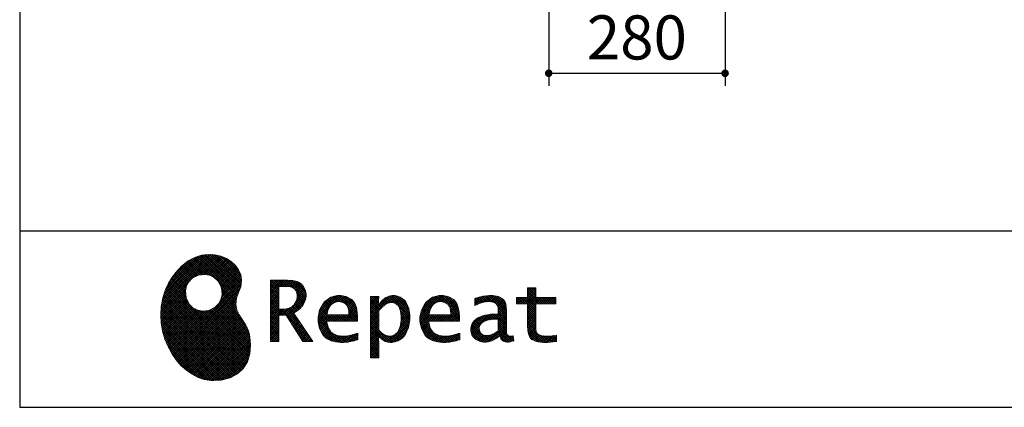
# Model space of a CAD drawing. Units: millimetres. Extents: x 280 to 8080, y 90 to 5635.
# Drawn here: x 280 to 1843, y 90 to 705 of the extents above; entities that cross this region are included whole.
import ezdxf

# ---------------------------------------------------------------- set-up
doc = ezdxf.new("R2010")
doc.units = ezdxf.units.MM
doc.header["$LTSCALE"] = 5
for name, color, linetype, lineweight in [('スイッチ', 4, 'Continuous', 9), ('メイン', 7, 'Continuous', 9), ('レイヤ19', 52, 'Continuous', 9)]:
    doc.layers.add(name, color=color, linetype=linetype, lineweight=lineweight)
doc.styles.get("Standard").update_dxf_attribs({"font": 'txt', "bigfont": 'bigfont'})
doc.styles.add('ＭＳ ゴシック', font='txt')
doc.dimstyles.get("Standard").update_dxf_attribs({"dimtxt": 0.18, "dimasz": 0.18, "dimexe": 0.18, "dimexo": 0.0625, "dimgap": 0.09, "dimtad": 0, "dimtih": 1, "dimtoh": 1, "dimdec": 4, "dimzin": 0, "dimdsep": 46, "dimtxsty": 'Standard', "dimcen": 0.09, "dimadec": 0, "dimazin": 0, "dimtfac": 1, "dimtdec": 4, "dimtofl": 0, "dimtmove": 0, "dimatfit": 3, "dimfxl": 1, "dimtolj": 1, "dimtzin": 0, "dimarcsym": 0})
pattern_1 = [(45, (631922.3431, 1573.3367), (-1.694074703, 1.694074703), []), (135, (631922.3431, 1573.3367), (-1.694074703, -1.694074703), [])]

# ---------------------------------------------------------------- blocks, each defined once
blk = doc.blocks.new('*G16')
at = {"layer": 'レイヤ19', "linetype": 'Continuous', "lineweight": 9}
h = blk.add_hatch(dxfattribs=at)
h.set_pattern_fill('', scale=0.05, style=0, pattern_type=2)
h.set_pattern_definition(pattern_1)
h.paths.add_polyline_path([(622.5, 315), (616, 321.1), (608.2, 326.1), (599.3, 329.8), (589.7, 332), (579.4, 332.6), (568.8, 331.2), (558, 327.9), (547.4, 322.2), (537, 314.1), (527.2, 303.4), (520.1, 293.4), (518.1, 289.8), (516.3, 286.7), (511.7, 276.8), (507.3, 263.5), (504.8, 250.1), (504, 236.7), (504.8, 223.5), (507, 210.7), (510.7, 198.3), (515.5, 186.5), (521.4, 175.5), (528.4, 165.5), (536.1, 156.5), (544.6, 148.7), (553.7, 142.3), (563.2, 137.4), (573.1, 134.1), (580.7, 132.8), (583.3, 132.7), (587.4, 132.5), (600, 133.3), (614.2, 136.8), (625.9, 143), (635, 151.5), (641.5, 162.2), (645.3, 174.9), (646.4, 189.3), (645.5, 201.3), (644.8, 205.3), (644.4, 207.5), (642.1, 214.1), (637.9, 221.9), (633.1, 229.3), (628.5, 236.6), (624.9, 244.3), (623.2, 253), (624.2, 263), (627.2, 272.2), (628.7, 275), (629.7, 277.1), (631.7, 283.7), (632.4, 292.2), (631, 300.4), (627.6, 308.1)], flags=0)
h.paths.add_polyline_path([(600.3, 280.1), (595.1, 290), (588.7, 296.1), (586.2, 297.5), (583.7, 298.9), (575.1, 300.9), (563.9, 299.9), (554, 294.7), (547.9, 288.3), (546.5, 285.8), (545.1, 283.3), (543.1, 274.7), (544.1, 263.6), (549.3, 253.6), (555.7, 247.5), (558.2, 246.1), (560.7, 244.8), (569.3, 242.7), (580.5, 243.7), (590.4, 248.9), (596.5, 255.3), (597.9, 257.8), (599.3, 260.3), (601.3, 268.9)], flags=0)
h = blk.add_hatch(dxfattribs=at)
h.set_pattern_fill('', scale=0.05, style=0, pattern_type=2)
h.set_pattern_definition(pattern_1)
h.paths.add_polyline_path([(733.7, 274.6), (731.7, 279.7), (731.1, 280.7), (730.6, 281.7), (727, 285.8), (722.7, 288.7), (721.6, 289.1), (720.6, 289.6), (713.7, 291.1), (704.9, 291.7), (702, 291.7), (678.4, 291.7), (678.4, 194.6), (691.4, 194.6), (691.4, 236), (703.1, 236), (729.7, 194.6), (745.3, 194.6), (715, 239.8), (716.4, 240.5), (720.4, 242.9), (724.7, 246.2), (728.1, 249.7), (730.1, 252.4), (730.6, 253.4), (731.3, 254.6), (733.6, 260.9), (734.6, 266.2), (734.6, 268), (734.6, 269.7)], flags=0)
h.paths.add_polyline_path([(720.8, 265), (720.8, 267), (720.8, 268), (720.3, 271.2), (719.2, 274.3), (718.9, 274.8), (718.6, 275.4), (716.5, 277.8), (713.7, 279.7), (713, 280), (712.3, 280.4), (707.5, 281.5), (701.4, 281.9), (699.3, 281.9), (691.4, 281.9), (691.4, 245.8), (698.2, 245.8), (699.5, 245.8), (703.5, 246.2), (708, 247.3), (711.9, 249.3), (714.4, 251.3), (715.1, 252.1), (716, 253.2), (719.4, 259)], flags=0)
h = blk.add_hatch(dxfattribs=at)
h.set_pattern_fill('', scale=0.05, style=0, pattern_type=2)
h.set_pattern_definition(pattern_1)
h.paths.add_polyline_path([(808.6, 259.5), (807.3, 260.8), (799.5, 265.4), (790.7, 267.3), (787.7, 267.3), (784.3, 267.3), (773.9, 264.6), (764.7, 258.1), (763.1, 256.2), (761.6, 254.4), (756.2, 244), (753.8, 233.1), (753.8, 229.4), (753.8, 225.8), (756.1, 215), (761.4, 205), (762.9, 203.3), (764, 202), (768.1, 198.8), (774.8, 195.6), (782.8, 193.7), (789.8, 193), (792.2, 193), (794.6, 193), (801.2, 193.6), (802, 193.7), (802.8, 193.8), (811, 195.6), (811.8, 195.8), (812.1, 195.9), (814, 196.5), (816.4, 197.3), (817, 197.5), (817, 207.7), (814.9, 206.9), (804.9, 204.1), (796.7, 202.8), (793.9, 202.8), (791.5, 202.8), (784.2, 204.1), (777.2, 207.1), (775.9, 208), (774.7, 208.9), (770.1, 215.3), (767.8, 224.5), (767.6, 226.8), (816.6, 226.8), (816.6, 230.9), (816.6, 233.3), (816.1, 240.5), (814.6, 248.4), (812.1, 254.8), (809.7, 258.5)], flags=0)
h.paths.add_polyline_path([(801.6, 247.2), (800.2, 250.5), (798.8, 252.6), (798.2, 253.1), (797.4, 253.9), (793, 256.5), (788.1, 257.6), (786.5, 257.6), (784.8, 257.6), (779.7, 256.2), (774.8, 253), (774, 252.1), (773.2, 251.2), (770, 245.5), (768.2, 238.3), (768, 236.6), (802.8, 236.6), (802.8, 238.4), (802.8, 239.6), (802.5, 243.2)], flags=0)
h = blk.add_hatch(dxfattribs=at)
h.set_pattern_fill('', scale=0.05, style=0, pattern_type=2)
h.set_pattern_definition(pattern_1)
h.paths.add_polyline_path([(899.5, 236.1), (897.7, 246.8), (893.7, 256.3), (892.5, 257.8), (891.4, 259.4), (884.3, 265), (876.1, 267.3), (873.4, 267.3), (871.7, 267.3), (866.7, 266.4), (861.6, 264.2), (860.6, 263.6), (859.6, 263), (855.1, 258.9), (850.9, 253.6), (850.1, 252.3), (849.3, 252.3), (850.1, 265.7), (837.1, 265.7), (837.1, 168.6), (850.1, 168.6), (850.1, 193), (849.3, 202.8), (850.1, 202.8), (850.9, 201.8), (854.9, 197.9), (858.9, 195.3), (859.7, 195), (860.5, 194.6), (864.6, 193.5), (868.3, 193), (869.6, 193), (871.1, 193), (875.8, 193.7), (880.7, 195.4), (881.6, 195.9), (882.6, 196.4), (886.9, 199.4), (890.8, 203.4), (891.5, 204.3), (892.8, 206.1), (897.5, 216.7), (899.5, 228.6), (899.5, 232.6)], flags=0)
h.paths.add_polyline_path([(885.7, 234.2), (884.6, 243), (882.1, 249.7), (881.4, 250.7), (880.7, 251.6), (876.6, 254.9), (872.2, 256.4), (870.7, 256.4), (869.5, 256.4), (866, 255.6), (861.6, 253.7), (860.7, 253.1), (859.8, 252.6), (855.3, 248.9), (851, 244), (850.1, 242.7), (850.1, 212.5), (850.9, 211.7), (854.6, 208.3), (858.3, 205.6), (859.1, 205.2), (859.8, 204.8), (863.4, 203.4), (866.7, 202.8), (867.8, 202.8), (869.5, 202.8), (874.5, 204.4), (879.4, 208.2), (880.3, 209.3), (881.2, 210.4), (884.3, 218), (885.7, 227.9), (885.7, 231.3)], flags=0)
h = blk.add_hatch(dxfattribs=at)
h.set_pattern_fill('', scale=0.05, style=0, pattern_type=2)
h.set_pattern_definition(pattern_1)
h.paths.add_polyline_path([(970.4, 259.5), (969.1, 260.8), (961.2, 265.4), (952.4, 267.3), (949.5, 267.3), (946.1, 267.3), (935.7, 264.6), (926.5, 258.1), (924.9, 256.2), (923.4, 254.4), (918, 244), (915.6, 233.1), (915.6, 229.4), (915.6, 225.8), (917.9, 215), (923.2, 205), (924.7, 203.3), (925.8, 202), (929.9, 198.8), (936.5, 195.6), (944.6, 193.7), (951.6, 193), (954, 193), (956.4, 193), (962.9, 193.6), (963.8, 193.7), (964.6, 193.8), (972.8, 195.6), (973.6, 195.8), (973.9, 195.9), (975.8, 196.5), (978.2, 197.3), (978.8, 197.5), (978.8, 207.7), (976.7, 206.9), (966.7, 204.1), (958.5, 202.8), (955.7, 202.8), (953.3, 202.8), (946, 204.1), (939, 207.1), (937.7, 208), (936.5, 208.9), (931.9, 215.3), (929.5, 224.5), (929.4, 226.8), (978.4, 226.8), (978.4, 230.9), (978.4, 233.3), (977.9, 240.5), (976.4, 248.4), (973.9, 254.8), (971.5, 258.5)], flags=0)
h.paths.add_polyline_path([(963.4, 247.2), (962, 250.5), (960.5, 252.6), (960, 253.1), (959.2, 253.9), (954.7, 256.5), (949.9, 257.6), (948.3, 257.6), (946.6, 257.6), (941.4, 256.2), (936.6, 253), (935.8, 252.1), (934.9, 251.2), (931.8, 245.5), (930, 238.3), (929.8, 236.6), (964.6, 236.6), (964.6, 238.4), (964.6, 239.6), (964.3, 243.2)], flags=0)
h = blk.add_hatch(dxfattribs=at)
h.set_pattern_fill('', scale=0.05, style=0, pattern_type=2)
h.set_pattern_definition(pattern_1)
h.paths.add_polyline_path([(1047.9, 261.3), (1046.9, 262.3), (1040.1, 265.8), (1031.2, 267.3), (1028.2, 267.3), (1025.3, 267.3), (1017.4, 266.5), (1016.5, 266.4), (1015.6, 266.2), (1010.2, 264.9), (1003.9, 262.9), (1002.5, 262.4), (1002.5, 251.3), (1003.7, 251.9), (1009.4, 254.5), (1014.5, 256.2), (1015.4, 256.4), (1016.3, 256.6), (1023.2, 257.6), (1025.6, 257.6), (1027.1, 257.6), (1031.1, 257), (1031.5, 256.9), (1032, 256.8), (1036.1, 254.7), (1036.5, 254.4), (1036.8, 254.1), (1039, 250.7), (1039.1, 250.3), (1039.2, 249.9), (1039.7, 247.4), (1039.9, 244.6), (1039.9, 243.6), (1039.9, 237.6), (1031.9, 237.6), (1028.3, 237.6), (1017.2, 235.9), (1007.5, 231.8), (1005.9, 230.7), (1004.8, 229.9), (1001.7, 227), (998.7, 222.8), (996.9, 218.2), (996.3, 214.3), (996.3, 213), (996.3, 212), (996.7, 208.9), (997.9, 205.2), (1000, 201.8), (1002, 199.5), (1002.8, 198.9), (1003.9, 198), (1010, 194.8), (1016.5, 193.4), (1018.7, 193.4), (1020.1, 193.4), (1024.2, 194), (1028.9, 195.2), (1029.8, 195.6), (1030.8, 195.9), (1035.7, 198.6), (1040.9, 202.3), (1042, 203.3), (1042.3, 202.2), (1044.4, 198.1), (1047, 195.4), (1047.5, 195.1), (1048.1, 194.9), (1051.1, 193.8), (1053.9, 193.4), (1054.8, 193.4), (1055.9, 193.4), (1059, 193.9), (1063.6, 195.2), (1064.7, 195.5), (1063.5, 203.3), (1063, 203.2), (1061, 202.8), (1059.8, 202.6), (1059.4, 202.6), (1058.6, 202.6), (1056.6, 203.1), (1056.4, 203.2), (1056.2, 203.3), (1054.4, 204.8), (1054.3, 205), (1054.1, 205.2), (1053.1, 207.9), (1053, 208.2), (1053, 208.5), (1052.9, 212.4), (1052.9, 213.7), (1052.9, 243.5), (1052.9, 244.9), (1052.6, 249.1), (1052.1, 253), (1051.9, 253.7), (1051.8, 254.4), (1050.4, 257.7), (1048.4, 260.7)], flags=0)
h.paths.add_polyline_path([(1039.9, 211.7), (1039.9, 229.6), (1036, 229.6), (1033.1, 229.6), (1024.2, 228.6), (1017.1, 226.3), (1016, 225.7), (1015.3, 225.2), (1013.3, 223.6), (1011.3, 221.1), (1010.1, 218.3), (1009.7, 216), (1009.7, 215.2), (1009.7, 214.1), (1010.5, 210.9), (1012.3, 207.8), (1012.8, 207.2), (1013.3, 206.6), (1016.7, 204.7), (1020.7, 203.8), (1022, 203.8), (1023.1, 203.8), (1026.3, 204.3), (1030, 205.4), (1030.7, 205.8), (1031.5, 206.1), (1035.2, 208.2), (1039.1, 211)], flags=0)
h = blk.add_hatch(dxfattribs=at)
h.set_pattern_fill('', scale=0.05, style=0, pattern_type=2)
h.set_pattern_definition(pattern_1)
h.paths.add_polyline_path([(1131.1, 254.4), (1131.1, 264.1), (1099.5, 264.1), (1099.5, 279.5), (1086.5, 279.5), (1086.5, 264.1), (1068.8, 264.1), (1068.8, 254.4), (1086.5, 254.4), (1086.5, 220.1), (1086.5, 218.3), (1086.8, 212.9), (1087.5, 208), (1087.7, 207.1), (1087.8, 206.3), (1089.4, 202.4), (1091.7, 199.3), (1092.3, 198.7), (1093.2, 197.8), (1100.6, 194.4), (1110.4, 193), (1113.7, 193), (1118, 193), (1130.9, 194.3), (1132.5, 194.6), (1132.5, 204.4), (1131.2, 204.1), (1120.5, 202.8), (1116.5, 202.8), (1114.7, 202.8), (1109.5, 203.5), (1108.8, 203.6), (1108.2, 203.8), (1105.4, 204.8), (1102.9, 206.2), (1102.5, 206.5), (1102.2, 206.7), (1100.3, 209.4), (1100.2, 209.7), (1100.1, 210), (1099.7, 212.7), (1099.5, 216.7), (1099.5, 218.1), (1099.5, 254.4)], flags=0)
at = {"layer": 'レイヤ19', "color": 52, "linetype": 'Continuous', "lineweight": 9}
for p, q in [((568.8, 331.2), (558, 327.9)), ((579.4, 332.6), (568.8, 331.2)), ((589.7, 332), (579.4, 332.6)), ((599.3, 329.8), (589.7, 332)), ((608.2, 326.1), (599.3, 329.8)), ((537, 314.1), (527.2, 303.4)), ((547.4, 322.2), (537, 314.1)), ((558, 327.9), (547.4, 322.2)), ((616, 321.1), (608.2, 326.1)), ((622.5, 315), (616, 321.1)), ((627.6, 308.1), (622.5, 315)), ((527.2, 303.4), (520.1, 293.4)), ((554, 294.7), (563.9, 299.9)), ((563.9, 299.9), (575.1, 300.9)), ((575.1, 300.9), (583.7, 298.9)), ((583.7, 298.9), (586.2, 297.5)), ((586.2, 297.5), (588.7, 296.1)), ((631, 300.4), (627.6, 308.1)), ((632.4, 292.2), (631, 300.4)), ((516.3, 286.7), (511.7, 276.8)), ((518.1, 289.8), (516.3, 286.7)), ((520.1, 293.4), (518.1, 289.8)), ((543.1, 274.7), (545.1, 283.3)), ((545.1, 283.3), (546.5, 285.8)), ((546.5, 285.8), (547.9, 288.3)), ((547.9, 288.3), (554, 294.7)), ((588.7, 296.1), (595.1, 290)), ((595.1, 290), (600.3, 280.1)), ((629.7, 277.1), (631.7, 283.7)), ((631.7, 283.7), (632.4, 292.2)), ((702, 291.7), (678.4, 291.7)), ((678.4, 291.7), (678.4, 194.6)), ((691.4, 281.9), (699.3, 281.9)), ((691.4, 245.8), (691.4, 281.9)), ((699.3, 281.9), (701.4, 281.9)), ((701.4, 281.9), (707.5, 281.5)), ((704.9, 291.7), (702, 291.7)), ((713.7, 291.1), (704.9, 291.7)), ((707.5, 281.5), (712.3, 280.4)), ((720.6, 289.6), (713.7, 291.1)), ((721.6, 289.1), (720.6, 289.6)), ((722.7, 288.7), (721.6, 289.1)), ((727, 285.8), (722.7, 288.7)), ((730.6, 281.7), (727, 285.8)), ((731.1, 280.7), (730.6, 281.7)), ((511.7, 276.8), (507.3, 263.5)), ((544.1, 263.6), (543.1, 274.7)), ((601.3, 268.9), (599.3, 260.3)), ((600.3, 280.1), (601.3, 268.9)), ((624.2, 263), (627.2, 272.2)), ((627.2, 272.2), (628.7, 275)), ((628.7, 275), (629.7, 277.1)), ((712.3, 280.4), (713, 280)), ((713, 280), (713.7, 279.7)), ((713.7, 279.7), (716.5, 277.8)), ((716.5, 277.8), (718.6, 275.4)), ((718.6, 275.4), (718.9, 274.8)), ((718.9, 274.8), (719.2, 274.3)), ((719.2, 274.3), (720.3, 271.2)), ((720.3, 271.2), (720.8, 268)), ((720.8, 268), (720.8, 267)), ((720.8, 267), (720.8, 265)), ((731.7, 279.7), (731.1, 280.7)), ((733.7, 274.6), (731.7, 279.7)), ((733.6, 260.9), (734.6, 266.2)), ((734.6, 269.7), (733.7, 274.6)), ((734.6, 268), (734.6, 269.7)), ((734.6, 266.2), (734.6, 268)), ((784.3, 267.3), (773.9, 264.6)), ((787.7, 267.3), (784.3, 267.3)), ((790.7, 267.3), (787.7, 267.3)), ((799.5, 265.4), (790.7, 267.3)), ((866.7, 266.4), (861.6, 264.2)), ((871.7, 267.3), (866.7, 266.4)), ((873.4, 267.3), (871.7, 267.3)), ((876.1, 267.3), (873.4, 267.3)), ((884.3, 265), (876.1, 267.3)), ((946.1, 267.3), (935.7, 264.6)), ((949.5, 267.3), (946.1, 267.3)), ((952.4, 267.3), (949.5, 267.3)), ((961.2, 265.4), (952.4, 267.3)), ((1015.6, 266.2), (1010.2, 264.9)), ((1016.5, 266.4), (1015.6, 266.2)), ((1017.4, 266.5), (1016.5, 266.4)), ((1025.3, 267.3), (1017.4, 266.5)), ((1028.2, 267.3), (1025.3, 267.3)), ((1031.2, 267.3), (1028.2, 267.3)), ((1040.1, 265.8), (1031.2, 267.3)), ((1046.9, 262.3), (1040.1, 265.8)), ((1086.5, 264.1), (1086.5, 279.5)), ((1086.5, 279.5), (1099.5, 279.5)), ((1099.5, 279.5), (1099.5, 264.1)), ((507.3, 263.5), (504.8, 250.1)), ((549.3, 253.6), (544.1, 263.6)), ((555.7, 247.5), (549.3, 253.6)), ((596.5, 255.3), (590.4, 248.9)), ((597.9, 257.8), (596.5, 255.3)), ((599.3, 260.3), (597.9, 257.8)), ((623.2, 253), (624.2, 263)), ((624.9, 244.3), (623.2, 253)), ((714.4, 251.3), (711.9, 249.3)), ((715.1, 252.1), (714.4, 251.3)), ((716, 253.2), (715.1, 252.1)), ((719.4, 259), (716, 253.2)), ((720.8, 265), (719.4, 259)), ((728.1, 249.7), (730.1, 252.4)), ((730.1, 252.4), (730.6, 253.4)), ((730.6, 253.4), (731.3, 254.6)), ((731.3, 254.6), (733.6, 260.9)), ((761.6, 254.4), (756.2, 244)), ((763.1, 256.2), (761.6, 254.4)), ((764.7, 258.1), (763.1, 256.2)), ((773.9, 264.6), (764.7, 258.1)), ((770, 245.5), (773.2, 251.2)), ((773.2, 251.2), (774, 252.1)), ((774, 252.1), (774.8, 253)), ((774.8, 253), (779.7, 256.2)), ((779.7, 256.2), (784.8, 257.6)), ((784.8, 257.6), (786.5, 257.6)), ((786.5, 257.6), (788.1, 257.6)), ((788.1, 257.6), (793, 256.5)), ((793, 256.5), (797.4, 253.9)), ((797.4, 253.9), (798.2, 253.1)), ((798.2, 253.1), (798.8, 252.6)), ((798.8, 252.6), (800.2, 250.5)), ((807.3, 260.8), (799.5, 265.4)), ((800.2, 250.5), (801.6, 247.2)), ((808.6, 259.5), (807.3, 260.8)), ((809.7, 258.5), (808.6, 259.5)), ((812.1, 254.8), (809.7, 258.5)), ((814.6, 248.4), (812.1, 254.8)), ((850.1, 265.7), (837.1, 265.7)), ((837.1, 265.7), (837.1, 168.6)), ((849.3, 252.3), (850.1, 265.7)), ((850.1, 252.3), (849.3, 252.3)), ((850.9, 253.6), (850.1, 252.3)), ((855.1, 258.9), (850.9, 253.6)), ((859.6, 263), (855.1, 258.9)), ((855.3, 248.9), (859.8, 252.6)), ((860.6, 263.6), (859.6, 263)), ((859.8, 252.6), (860.7, 253.1)), ((861.6, 264.2), (860.6, 263.6)), ((860.7, 253.1), (861.6, 253.7)), ((861.6, 253.7), (866, 255.6)), ((866, 255.6), (869.5, 256.4)), ((869.5, 256.4), (870.7, 256.4)), ((870.7, 256.4), (872.2, 256.4)), ((872.2, 256.4), (876.6, 254.9)), ((876.6, 254.9), (880.7, 251.6)), ((880.7, 251.6), (881.4, 250.7)), ((881.4, 250.7), (882.1, 249.7)), ((891.4, 259.4), (884.3, 265)), ((892.5, 257.8), (891.4, 259.4)), ((893.7, 256.3), (892.5, 257.8)), ((897.7, 246.8), (893.7, 256.3)), ((923.4, 254.4), (918, 244)), ((924.9, 256.2), (923.4, 254.4)), ((926.5, 258.1), (924.9, 256.2)), ((935.7, 264.6), (926.5, 258.1)), ((931.8, 245.5), (934.9, 251.2)), ((934.9, 251.2), (935.8, 252.1)), ((935.8, 252.1), (936.6, 253)), ((936.6, 253), (941.4, 256.2)), ((941.4, 256.2), (946.6, 257.6)), ((946.6, 257.6), (948.3, 257.6)), ((948.3, 257.6), (949.9, 257.6)), ((949.9, 257.6), (954.7, 256.5)), ((954.7, 256.5), (959.2, 253.9)), ((959.2, 253.9), (960, 253.1)), ((960, 253.1), (960.5, 252.6)), ((960.5, 252.6), (962, 250.5)), ((969.1, 260.8), (961.2, 265.4)), ((962, 250.5), (963.4, 247.2)), ((970.4, 259.5), (969.1, 260.8)), ((971.5, 258.5), (970.4, 259.5)), ((973.9, 254.8), (971.5, 258.5)), ((976.4, 248.4), (973.9, 254.8)), ((1003.9, 262.9), (1002.5, 262.4)), ((1002.5, 262.4), (1002.5, 251.3)), ((1002.5, 251.3), (1003.7, 251.9)), ((1003.7, 251.9), (1009.4, 254.5)), ((1010.2, 264.9), (1003.9, 262.9)), ((1009.4, 254.5), (1014.5, 256.2)), ((1014.5, 256.2), (1015.4, 256.4)), ((1015.4, 256.4), (1016.3, 256.6)), ((1016.3, 256.6), (1023.2, 257.6)), ((1023.2, 257.6), (1025.6, 257.6)), ((1025.6, 257.6), (1027.1, 257.6)), ((1027.1, 257.6), (1031.1, 257)), ((1031.1, 257), (1031.5, 256.9)), ((1031.5, 256.9), (1032, 256.8)), ((1032, 256.8), (1036.1, 254.7)), ((1036.1, 254.7), (1036.5, 254.4)), ((1036.5, 254.4), (1036.8, 254.1)), ((1036.8, 254.1), (1039, 250.7)), ((1039, 250.7), (1039.1, 250.3)), ((1039.1, 250.3), (1039.2, 249.9)), ((1047.9, 261.3), (1046.9, 262.3)), ((1048.4, 260.7), (1047.9, 261.3)), ((1050.4, 257.7), (1048.4, 260.7)), ((1051.8, 254.4), (1050.4, 257.7)), ((1051.9, 253.7), (1051.8, 254.4)), ((1052.1, 253), (1051.9, 253.7)), ((1052.6, 249.1), (1052.1, 253)), ((1068.8, 254.4), (1068.8, 264.1)), ((1068.8, 264.1), (1086.5, 264.1)), ((1086.5, 254.4), (1068.8, 254.4)), ((1086.5, 220.1), (1086.5, 254.4)), ((1099.5, 264.1), (1131.1, 264.1)), ((1131.1, 254.4), (1099.5, 254.4)), ((1099.5, 254.4), (1099.5, 218.1)), ((1131.1, 264.1), (1131.1, 254.4)), ((504.8, 250.1), (504, 236.7)), ((504, 236.7), (504.8, 223.5)), ((558.2, 246.1), (555.7, 247.5)), ((560.7, 244.8), (558.2, 246.1)), ((569.3, 242.7), (560.7, 244.8)), ((580.5, 243.7), (569.3, 242.7)), ((590.4, 248.9), (580.5, 243.7)), ((628.5, 236.6), (624.9, 244.3)), ((633.1, 229.3), (628.5, 236.6)), ((698.2, 245.8), (691.4, 245.8)), ((691.4, 194.6), (691.4, 236)), ((691.4, 236), (703.1, 236)), ((699.5, 245.8), (698.2, 245.8)), ((703.5, 246.2), (699.5, 245.8)), ((703.1, 236), (729.7, 194.6)), ((708, 247.3), (703.5, 246.2)), ((711.9, 249.3), (708, 247.3)), ((715, 239.8), (716.4, 240.5)), ((745.3, 194.6), (715, 239.8)), ((716.4, 240.5), (720.4, 242.9)), ((720.4, 242.9), (724.7, 246.2)), ((724.7, 246.2), (728.1, 249.7)), ((756.2, 244), (753.8, 233.1)), ((768, 236.6), (768.2, 238.3)), ((802.8, 236.6), (768, 236.6)), ((768.2, 238.3), (770, 245.5)), ((801.6, 247.2), (802.5, 243.2)), ((802.5, 243.2), (802.8, 239.6)), ((802.8, 239.6), (802.8, 238.4)), ((802.8, 238.4), (802.8, 236.6)), ((816.1, 240.5), (814.6, 248.4)), ((816.6, 233.3), (816.1, 240.5)), ((850.1, 242.7), (851, 244)), ((850.1, 212.5), (850.1, 242.7)), ((851, 244), (855.3, 248.9)), ((882.1, 249.7), (884.6, 243)), ((884.6, 243), (885.7, 234.2)), ((899.5, 236.1), (897.7, 246.8)), ((899.5, 232.6), (899.5, 236.1)), ((918, 244), (915.6, 233.1)), ((929.8, 236.6), (930, 238.3)), ((964.6, 236.6), (929.8, 236.6)), ((930, 238.3), (931.8, 245.5)), ((963.4, 247.2), (964.3, 243.2)), ((964.3, 243.2), (964.6, 239.6)), ((964.6, 239.6), (964.6, 238.4)), ((964.6, 238.4), (964.6, 236.6)), ((977.9, 240.5), (976.4, 248.4)), ((978.4, 233.3), (977.9, 240.5)), ((1017.2, 235.9), (1007.5, 231.8)), ((1028.3, 237.6), (1017.2, 235.9)), ((1031.9, 237.6), (1028.3, 237.6)), ((1039.9, 237.6), (1031.9, 237.6)), ((1039.2, 249.9), (1039.7, 247.4)), ((1039.7, 247.4), (1039.9, 244.6)), ((1039.9, 244.6), (1039.9, 243.6)), ((1039.9, 243.6), (1039.9, 237.6)), ((1052.9, 244.9), (1052.6, 249.1)), ((1052.9, 243.5), (1052.9, 244.9)), ((1052.9, 213.7), (1052.9, 243.5)), ((504.8, 223.5), (507, 210.7)), ((637.9, 221.9), (633.1, 229.3)), ((642.1, 214.1), (637.9, 221.9)), ((753.8, 233.1), (753.8, 229.4)), ((753.8, 229.4), (753.8, 225.8)), ((753.8, 225.8), (756.1, 215)), ((767.8, 224.5), (767.6, 226.8)), ((767.6, 226.8), (816.6, 226.8)), ((770.1, 215.3), (767.8, 224.5)), ((816.6, 230.9), (816.6, 233.3)), ((816.6, 226.8), (816.6, 230.9)), ((885.7, 227.9), (884.3, 218)), ((885.7, 234.2), (885.7, 231.3)), ((885.7, 231.3), (885.7, 227.9)), ((897.5, 216.7), (899.5, 228.6)), ((899.5, 228.6), (899.5, 232.6)), ((915.6, 233.1), (915.6, 229.4)), ((915.6, 229.4), (915.6, 225.8)), ((915.6, 225.8), (917.9, 215)), ((929.5, 224.5), (929.4, 226.8)), ((929.4, 226.8), (978.4, 226.8)), ((931.9, 215.3), (929.5, 224.5)), ((978.4, 230.9), (978.4, 233.3)), ((978.4, 226.8), (978.4, 230.9)), ((998.7, 222.8), (996.9, 218.2)), ((1001.7, 227), (998.7, 222.8)), ((1004.8, 229.9), (1001.7, 227)), ((1005.9, 230.7), (1004.8, 229.9)), ((1007.5, 231.8), (1005.9, 230.7)), ((1010.1, 218.3), (1011.3, 221.1)), ((1011.3, 221.1), (1013.3, 223.6)), ((1013.3, 223.6), (1015.3, 225.2)), ((1015.3, 225.2), (1016, 225.7)), ((1016, 225.7), (1017.1, 226.3)), ((1017.1, 226.3), (1024.2, 228.6)), ((1024.2, 228.6), (1033.1, 229.6)), ((1033.1, 229.6), (1036, 229.6)), ((1036, 229.6), (1039.9, 229.6)), ((1039.9, 229.6), (1039.9, 211.7)), ((1086.5, 218.3), (1086.5, 220.1)), ((507, 210.7), (510.7, 198.3)), ((644.4, 207.5), (642.1, 214.1)), ((644.8, 205.3), (644.4, 207.5)), ((645.5, 201.3), (644.8, 205.3)), ((756.1, 215), (761.4, 205)), ((761.4, 205), (762.9, 203.3)), ((762.9, 203.3), (764, 202)), ((774.7, 208.9), (770.1, 215.3)), ((775.9, 208), (774.7, 208.9)), ((777.2, 207.1), (775.9, 208)), ((784.2, 204.1), (777.2, 207.1)), ((791.5, 202.8), (784.2, 204.1)), ((804.9, 204.1), (796.7, 202.8)), ((814.9, 206.9), (804.9, 204.1)), ((817, 207.7), (814.9, 206.9)), ((817, 197.5), (817, 207.7)), ((850.9, 211.7), (850.1, 212.5)), ((854.6, 208.3), (850.9, 211.7)), ((858.3, 205.6), (854.6, 208.3)), ((859.1, 205.2), (858.3, 205.6)), ((859.8, 204.8), (859.1, 205.2)), ((863.4, 203.4), (859.8, 204.8)), ((866.7, 202.8), (863.4, 203.4)), ((874.5, 204.4), (869.5, 202.8)), ((879.4, 208.2), (874.5, 204.4)), ((880.3, 209.3), (879.4, 208.2)), ((881.2, 210.4), (880.3, 209.3)), ((884.3, 218), (881.2, 210.4)), ((886.9, 199.4), (890.8, 203.4)), ((890.8, 203.4), (891.5, 204.3)), ((891.5, 204.3), (892.8, 206.1)), ((892.8, 206.1), (897.5, 216.7)), ((917.9, 215), (923.2, 205)), ((923.2, 205), (924.7, 203.3)), ((924.7, 203.3), (925.8, 202)), ((936.5, 208.9), (931.9, 215.3)), ((937.7, 208), (936.5, 208.9)), ((939, 207.1), (937.7, 208)), ((946, 204.1), (939, 207.1)), ((953.3, 202.8), (946, 204.1)), ((966.7, 204.1), (958.5, 202.8)), ((976.7, 206.9), (966.7, 204.1)), ((978.8, 207.7), (976.7, 206.9)), ((978.8, 197.5), (978.8, 207.7)), ((996.9, 218.2), (996.3, 214.3)), ((996.3, 214.3), (996.3, 213)), ((996.3, 213), (996.3, 212)), ((996.3, 212), (996.7, 208.9)), ((996.7, 208.9), (997.9, 205.2)), ((997.9, 205.2), (1000, 201.8)), ((1009.7, 216), (1010.1, 218.3)), ((1009.7, 215.2), (1009.7, 216)), ((1009.7, 214.1), (1009.7, 215.2)), ((1010.5, 210.9), (1009.7, 214.1)), ((1012.3, 207.8), (1010.5, 210.9)), ((1012.8, 207.2), (1012.3, 207.8)), ((1013.3, 206.6), (1012.8, 207.2)), ((1016.7, 204.7), (1013.3, 206.6)), ((1020.7, 203.8), (1016.7, 204.7)), ((1022, 203.8), (1020.7, 203.8)), ((1023.1, 203.8), (1022, 203.8)), ((1026.3, 204.3), (1023.1, 203.8)), ((1030, 205.4), (1026.3, 204.3)), ((1030.7, 205.8), (1030, 205.4)), ((1031.5, 206.1), (1030.7, 205.8)), ((1035.2, 208.2), (1031.5, 206.1)), ((1039.1, 211), (1035.2, 208.2)), ((1039.9, 211.7), (1039.1, 211)), ((1040.9, 202.3), (1042, 203.3)), ((1042, 203.3), (1042.3, 202.2)), ((1052.9, 212.4), (1052.9, 213.7)), ((1053, 208.5), (1052.9, 212.4)), ((1053, 208.2), (1053, 208.5)), ((1053.1, 207.9), (1053, 208.2)), ((1054.1, 205.2), (1053.1, 207.9)), ((1054.3, 205), (1054.1, 205.2)), ((1054.4, 204.8), (1054.3, 205)), ((1056.2, 203.3), (1054.4, 204.8)), ((1056.4, 203.2), (1056.2, 203.3)), ((1063.5, 203.3), (1063, 203.2)), ((1064.7, 195.5), (1063.5, 203.3)), ((1086.8, 212.9), (1086.5, 218.3)), ((1087.5, 208), (1086.8, 212.9)), ((1087.7, 207.1), (1087.5, 208)), ((1087.8, 206.3), (1087.7, 207.1)), ((1089.4, 202.4), (1087.8, 206.3)), ((1099.5, 218.1), (1099.5, 216.7)), ((1099.5, 216.7), (1099.7, 212.7)), ((1099.7, 212.7), (1100.1, 210)), ((1100.1, 210), (1100.2, 209.7)), ((1100.2, 209.7), (1100.3, 209.4)), ((1100.3, 209.4), (1102.2, 206.7)), ((1102.2, 206.7), (1102.5, 206.5)), ((1102.5, 206.5), (1102.9, 206.2)), ((1102.9, 206.2), (1105.4, 204.8)), ((1105.4, 204.8), (1108.2, 203.8)), ((1108.2, 203.8), (1108.8, 203.6)), ((1108.8, 203.6), (1109.5, 203.5)), ((1109.5, 203.5), (1114.7, 202.8)), ((1120.5, 202.8), (1131.2, 204.1)), ((1131.2, 204.1), (1132.5, 204.4)), ((1132.5, 204.4), (1132.5, 194.6)), ((510.7, 198.3), (515.5, 186.5)), ((645.3, 174.9), (646.4, 189.3)), ((646.4, 189.3), (645.5, 201.3)), ((678.4, 194.6), (691.4, 194.6)), ((729.7, 194.6), (745.3, 194.6)), ((764, 202), (768.1, 198.8)), ((768.1, 198.8), (774.8, 195.6)), ((774.8, 195.6), (782.8, 193.7)), ((782.8, 193.7), (789.8, 193)), ((789.8, 193), (792.2, 193)), ((793.9, 202.8), (791.5, 202.8)), ((792.2, 193), (794.6, 193)), ((796.7, 202.8), (793.9, 202.8)), ((794.6, 193), (801.2, 193.6)), ((801.2, 193.6), (802, 193.7)), ((802, 193.7), (802.8, 193.8)), ((802.8, 193.8), (811, 195.6)), ((811, 195.6), (811.8, 195.8)), ((811.8, 195.8), (812.1, 195.9)), ((812.1, 195.9), (814, 196.5)), ((814, 196.5), (816.4, 197.3)), ((816.4, 197.3), (817, 197.5)), ((850.1, 193), (849.3, 202.8)), ((849.3, 202.8), (850.1, 202.8)), ((850.1, 202.8), (850.9, 201.8)), ((850.1, 168.6), (850.1, 193)), ((850.9, 201.8), (854.9, 197.9)), ((854.9, 197.9), (858.9, 195.3)), ((858.9, 195.3), (859.7, 195)), ((859.7, 195), (860.5, 194.6)), ((860.5, 194.6), (864.6, 193.5)), ((864.6, 193.5), (868.3, 193)), ((867.8, 202.8), (866.7, 202.8)), ((869.5, 202.8), (867.8, 202.8)), ((868.3, 193), (869.6, 193)), ((869.6, 193), (871.1, 193)), ((871.1, 193), (875.8, 193.7)), ((875.8, 193.7), (880.7, 195.4)), ((880.7, 195.4), (881.6, 195.9)), ((881.6, 195.9), (882.6, 196.4)), ((882.6, 196.4), (886.9, 199.4)), ((925.8, 202), (929.9, 198.8)), ((929.9, 198.8), (936.5, 195.6)), ((936.5, 195.6), (944.6, 193.7)), ((944.6, 193.7), (951.6, 193)), ((951.6, 193), (954, 193)), ((955.7, 202.8), (953.3, 202.8)), ((954, 193), (956.4, 193)), ((958.5, 202.8), (955.7, 202.8)), ((956.4, 193), (962.9, 193.6)), ((962.9, 193.6), (963.8, 193.7)), ((963.8, 193.7), (964.6, 193.8)), ((964.6, 193.8), (972.8, 195.6)), ((972.8, 195.6), (973.6, 195.8)), ((973.6, 195.8), (973.9, 195.9)), ((973.9, 195.9), (975.8, 196.5)), ((975.8, 196.5), (978.2, 197.3)), ((978.2, 197.3), (978.8, 197.5)), ((1000, 201.8), (1002, 199.5)), ((1002, 199.5), (1002.8, 198.9)), ((1002.8, 198.9), (1003.9, 198)), ((1003.9, 198), (1010, 194.8)), ((1010, 194.8), (1016.5, 193.4)), ((1016.5, 193.4), (1018.7, 193.4)), ((1018.7, 193.4), (1020.1, 193.4)), ((1020.1, 193.4), (1024.2, 194)), ((1024.2, 194), (1028.9, 195.2)), ((1028.9, 195.2), (1029.8, 195.6)), ((1029.8, 195.6), (1030.8, 195.9)), ((1030.8, 195.9), (1035.7, 198.6)), ((1035.7, 198.6), (1040.9, 202.3)), ((1042.3, 202.2), (1044.4, 198.1)), ((1044.4, 198.1), (1047, 195.4)), ((1047, 195.4), (1047.5, 195.1)), ((1047.5, 195.1), (1048.1, 194.9)), ((1048.1, 194.9), (1051.1, 193.8)), ((1051.1, 193.8), (1053.9, 193.4)), ((1053.9, 193.4), (1054.8, 193.4)), ((1054.8, 193.4), (1055.9, 193.4)), ((1055.9, 193.4), (1059, 193.9)), ((1056.6, 203.1), (1056.4, 203.2)), ((1058.6, 202.6), (1056.6, 203.1)), ((1059.4, 202.6), (1058.6, 202.6)), ((1059, 193.9), (1063.6, 195.2)), ((1059.8, 202.6), (1059.4, 202.6)), ((1061, 202.8), (1059.8, 202.6)), ((1063, 203.2), (1061, 202.8)), ((1063.6, 195.2), (1064.7, 195.5)), ((1091.7, 199.3), (1089.4, 202.4)), ((1092.3, 198.7), (1091.7, 199.3)), ((1093.2, 197.8), (1092.3, 198.7)), ((1100.6, 194.4), (1093.2, 197.8)), ((1110.4, 193), (1100.6, 194.4)), ((1113.7, 193), (1110.4, 193)), ((1118, 193), (1113.7, 193)), ((1114.7, 202.8), (1116.5, 202.8)), ((1116.5, 202.8), (1120.5, 202.8)), ((1130.9, 194.3), (1118, 193)), ((1132.5, 194.6), (1130.9, 194.3)), ((515.5, 186.5), (521.4, 175.5)), ((521.4, 175.5), (528.4, 165.5)), ((641.5, 162.2), (645.3, 174.9)), ((528.4, 165.5), (536.1, 156.5)), ((536.1, 156.5), (544.6, 148.7)), ((635, 151.5), (641.5, 162.2)), ((837.1, 168.6), (850.1, 168.6)), ((544.6, 148.7), (553.7, 142.3)), ((553.7, 142.3), (563.2, 137.4)), ((614.2, 136.8), (625.9, 143)), ((625.9, 143), (635, 151.5)), ((563.2, 137.4), (573.1, 134.1)), ((573.1, 134.1), (580.7, 132.8)), ((580.7, 132.8), (583.3, 132.7)), ((583.3, 132.7), (587.4, 132.5)), ((587.4, 132.5), (600, 133.3)), ((600, 133.3), (614.2, 136.8))]:
    blk.add_line(p, q, dxfattribs=at)
blk = doc.blocks.new('_DOT')
at = {"color": 0}
blk.add_line((-0.5, 0), (-1, 0), dxfattribs=at)
at = {"color": 0, "const_width": 0.5}
blk.add_lwpolyline([(-0.25, 0, 1), (0.25, 0, 1)], format="xyb", close=True, dxfattribs=at)
blk = doc.blocks.new('Dim29')
at = {"layer": 'スイッチ', "color": 4, "linetype": 'Continuous', "lineweight": 30}
for p, q in [((1400, 837), (1400, 600)), ((1120, 815.7), (1120, 600)), ((1120, 620), (1400, 620))]:
    blk.add_line(p, q, dxfattribs=at)
at = {"layer": 'スイッチ', "color": 4, "linetype": 'Continuous', "lineweight": 30, "xscale": 12, "yscale": 12, "zscale": 12}
for p, rotation in [((1120, 620), 179.9999999999998), ((1400, 620), 359.9999999999997)]:
    blk.add_blockref('_DOT', p, dxfattribs=dict(at, rotation=rotation))
at = {"layer": 'スイッチ', "color": 4, "linetype": 'Continuous', "lineweight": 9, "insert": (1260, 620), "char_height": 70, "width": 900, "attachment_point": 8, "style": 'ＭＳ ゴシック'}
blk.add_mtext('280', dxfattribs=at)

msp = doc.modelspace()

# ---------------------------------------------------------------- linework, layer by layer
at = {"layer": 'メイン', "color": 7, "linetype": 'Continuous', "lineweight": 30}
for p, q in [((280, 5630), (280, 90)), ((280, 370), (8080, 370)), ((280, 90), (8080, 90))]:
    msp.add_line(p, q, dxfattribs=at)

# ---------------------------------------------------------------- block references
msp.add_blockref('*G16', (0, 0))

# ---------------------------------------------------------------- dimensions: what is measured, and where the dimension line sits
at = {"layer": 'スイッチ', "color": 4, "linetype": 'Continuous', "lineweight": 30}
dim = msp.add_linear_dim(base=(1400, 620), p1=(1120, 835.712), p2=(1400, 856.988), dimstyle='Standard', override={"dimscale": 1, "dimtxt": 70, "dimasz": 12, "dimexe": 20, "dimexo": 20, "dimgap": 0, "dimtad": 1, "dimtih": 0, "dimtoh": 0, "dimdec": 2, "dimzin": 8, "dimtxsty": 'ＭＳ ゴシック', "dimblk1": 'DOT', "dimblk2": 'DOT', "dimsah": 1, "dimse1": 0, "dimse2": 0, "dimtix": 0, "dimtofl": 1, "dimtmove": 1, "dimatfit": 2, "dimtzin": 8}, dxfattribs=at)
dim.commit()
dim.dimension.update_dxf_attribs({"geometry": 'Dim29', "text_midpoint": (1260, 620), "dimtype": 160, "text_rotation": 360})

doc.saveas('drawing.dxf')
